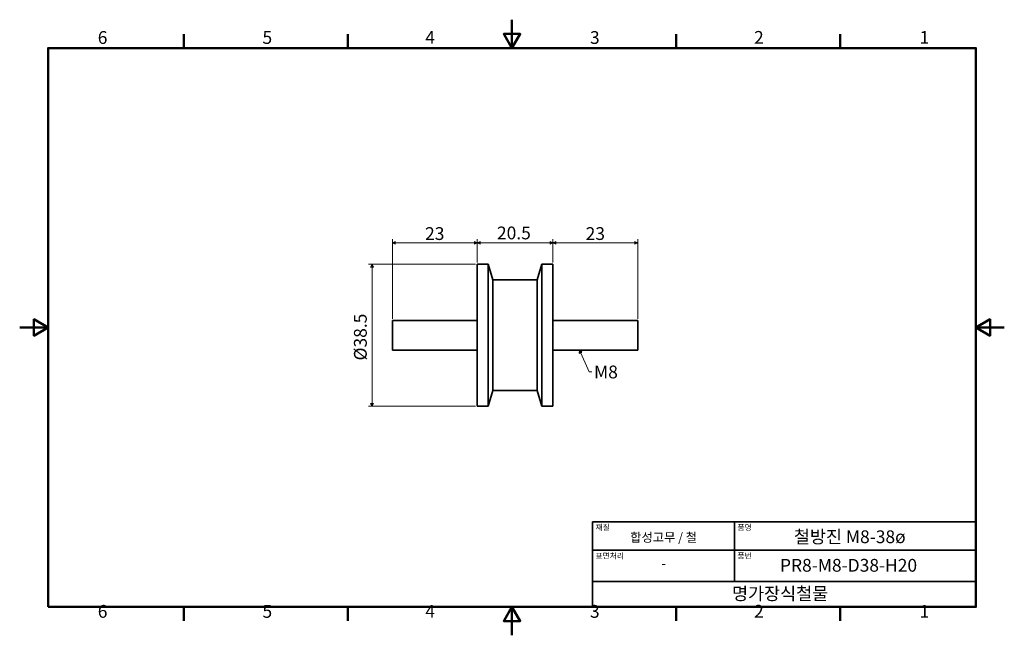
# Model space of a CAD drawing. Units: millimetres. Extents: x 0 to 267, y 0 to 167.
import ezdxf

# ---------------------------------------------------------------- set-up
doc = ezdxf.new("R2010")
doc.units = ezdxf.units.MM
doc.header["$LTSCALE"] = 0.769231
doc.layers.get('0').update_dxf_attribs({"color": 3})
for name, color, linetype, lineweight in [('MGJS 치수(ISO)', 7, 'Continuous', 18), ('경계(ISO)', 7, 'Continuous', 50), ('기호(ISO)', 7, 'Continuous', 18), ('외형선(ISO)', 7, 'Continuous', 35), ('제목(ISO)', 7, 'Continuous', 35)]:
    doc.layers.add(name, color=color, linetype=linetype, lineweight=lineweight)
doc.styles.add('MGJS 텍스트', font='NanumGothic.ttf')
doc.styles.add('주 문자 (ISO)', font='NanumGothic.ttf')
doc.dimstyles.new('MGJS', dxfattribs={"dimscale": 0.769231, "dimtxt": 4.5, "dimasz": 1, "dimexe": 1.25, "dimexo": 0.625, "dimtad": 1, "dimtoh": 1, "dimdec": 1, "dimrnd": 1e-08, "dimdsep": 46, "dimtxsty": 'MGJS 텍스트', "dimblk": 'Filled-1', "dimcen": 0.09, "dimclrd": 250, "dimclre": 250, "dimclrt": 256, "dimadec": 0, "dimazin": 1, "dimtfac": 0.7, "dimtdec": 1, "dimtmove": 0, "dimatfit": 3, "dimfxl": 1, "dimtolj": 1, "dimlwd": -1, "dimlwe": -1, "dimarcsym": 0})
doc.dimstyles.new('기본값 - 방법 1b (ISO)$7', dxfattribs={"dimscale": 0.769231, "dimtxt": 4.5, "dimasz": 1, "dimexe": 3.175, "dimexo": 0, "dimgap": 0.762, "dimtad": 1, "dimtoh": 1, "dimrnd": 1e-08, "dimtxsty": '주 문자 (ISO)', "dimcen": 0.09, "dimdle": 10, "dimclrd": 7, "dimclre": 256, "dimclrt": 256, "dimazin": 2, "dimtfac": 0.777778, "dimtmove": 0, "dimatfit": 3, "dimldrblk": 'Filled-1', "dimfxl": 1, "dimtolj": 1, "dimlwd": -1, "dimlwe": -1, "dimarcsym": 0})

# ---------------------------------------------------------------- blocks, each defined once
blk = doc.blocks.new('경계 Default Border')
at = {"layer": '경계(ISO)'}
for p, q in [((57.8, 206.76), (57.8, 211.66)), ((115.6, 206.76), (115.6, 211.66)), ((231.2, 206.76), (231.2, 211.66)), ((289, 206.76), (289, 211.66)), ((57.8, 10), (57.8, 5.1)), ((115.6, 10), (115.6, 5.1)), ((231.2, 10), (231.2, 5.1)), ((289, 10), (289, 5.1))]:
    blk.add_line(p, q, dxfattribs=at)
at = {"layer": '경계(ISO)', "flags": 128}
for points in [[(173.4, 216.76), (173.4, 206.76), (170.51, 211.76), (176.29, 211.76), (173.4, 206.76)], [(10, 10), (10, 206.76), (336.8, 206.76), (336.8, 10), (10, 10)], [(0, 108.38), (10, 108.38), (5, 111.27), (5, 105.49), (10, 108.38)], [(346.8, 108.38), (336.8, 108.38), (341.8, 111.27), (341.8, 105.49), (336.8, 108.38)], [(173.4, 0), (173.4, 10), (170.51, 5), (176.29, 5), (173.4, 10)]]:
    blk.add_lwpolyline(points, dxfattribs=at)
at = {"layer": '경계(ISO)', "char_height": 4.5, "attachment_point": 7, "style": 'MGJS 텍스트'}
for s, insert in [('6', (27.5, 206.83)), ('5', (85.51, 206.83)), ('4', (142.88, 206.87)), ('3', (200.86, 206.83)), ('2', (258.66, 206.87)), ('1', (316.97, 206.87)), ('6', (27.5, 4.77)), ('5', (85.51, 4.77)), ('4', (142.88, 4.81)), ('3', (200.86, 4.77)), ('2', (258.66, 4.81)), ('1', (316.97, 4.81))]:
    blk.add_mtext(s, dxfattribs=dict(at, insert=insert))
blk = doc.blocks.new('제목 블록 ISO')
at = {"layer": '제목(ISO)'}
for p, q in [((71, 133), (71, 112)), ((71, 133), (206, 133)), ((121, 133), (121, 112)), ((206, 133), (206, 112)), ((71, 123), (206, 123)), ((71, 112), (206, 112)), ((71, 112), (71, 103)), ((206, 112), (206, 103)), ((206, 103), (71, 103))]:
    blk.add_line(p, q, dxfattribs=at)
at = {"layer": '제목(ISO)', "style": '주 문자 (ISO)'}
for s, insert, char_height, attachment_point in [('\\f나눔고딕|b0|i0;\\H2.0000;재질', (72, 132), 2, 1), ('\\f나눔고딕|b0|i0;\\H2.0000;품명', (122, 132), 2, 1), ('\\f나눔고딕|b0|i0;\\H3.1700;합성고무 / 철', (96, 127.5), 3.17, 5), ('\\f나눔고딕|b0|i0;\\H2.0000;표면처리', (72, 122), 2, 1), ('\\f나눔고딕|b0|i0;\\H2.0000;품번', (122, 122), 2, 1), ('\\f나눔고딕|b0|i0;\\H3.1700;-', (96, 118.28), 3.17, 5)]:
    blk.add_mtext(s, dxfattribs=dict(at, insert=insert, char_height=char_height, attachment_point=attachment_point))
for tag, p in [('제목_001', (141.88, 125.45)), ('부품_번호_001', (136.98, 115.4)), ('회사_001', (120.08, 105.45))]:
    blk.add_attdef(tag, p, '', height=4.5, dxfattribs=at)
blk = doc.blocks.new('Filled-1')
at = {"color": 0}
for p, q in [((0, 0), (-1, 0.5)), ((-1, 0.5), (-1, -0.5)), ((-1, 0), (0, 0)), ((-1, -0.5), (0, 0))]:
    blk.add_line(p, q, dxfattribs=at)
at = {"color": 0, "flags": 128}
blk.add_lwpolyline([(-1, -0.5), (0, 0), (-1, 0.5), (-1, -0.5)], dxfattribs=at)
at = {"color": 0}
blk.add_solid([(-1, -0.5), (0, 0), (-1, 0.5), (-1, -0.5)], dxfattribs=at)
blk = doc.blocks.new('*D7')
at = {"layer": 'Defpoints', "color": 0}
for p in [(144.47, 106.29), (123.97, 100.52), (144.47, 100.52)]:
    blk.add_point(p, dxfattribs=at)
at = {"layer": 'MGJS 치수(ISO)', "color": 250}
for p, q in [((123.97, 101), (123.97, 107.25)), ((144.47, 101), (144.47, 107.25)), ((124.74, 106.29), (143.7, 106.29))]:
    blk.add_line(p, q, dxfattribs=at)
at = {"layer": 'MGJS 치수(ISO)', "color": 250, "xscale": 0.7692307692307692, "yscale": 0.7692307692307692, "zscale": 0.7692307692307692, "rotation": 180}
blk.add_blockref('Filled-1', (123.97, 106.29), dxfattribs=at)
at = {"layer": 'MGJS 치수(ISO)', "color": 250, "xscale": 0.7692307692307692, "yscale": 0.7692307692307692, "zscale": 0.7692307692307692}
blk.add_blockref('Filled-1', (144.47, 106.29), dxfattribs=at)
at = {"layer": 'MGJS 치수(ISO)', "insert": (129.31, 110.71), "char_height": 3.462, "attachment_point": 1, "style": 'MGJS 텍스트'}
blk.add_mtext('\\A1;20.5', dxfattribs=at)
blk = doc.blocks.new('*D8')
at = {"layer": 'Defpoints', "color": 0}
for p in [(167.47, 106.29), (144.47, 100.52), (167.47, 85.27)]:
    blk.add_point(p, dxfattribs=at)
at = {"layer": 'MGJS 치수(ISO)', "color": 250}
for p, q in [((144.47, 101), (144.47, 107.25)), ((167.47, 85.75), (167.47, 107.25)), ((145.24, 106.29), (166.7, 106.29))]:
    blk.add_line(p, q, dxfattribs=at)
at = {"layer": 'MGJS 치수(ISO)', "color": 250, "xscale": 0.7692307692307692, "yscale": 0.7692307692307692, "zscale": 0.7692307692307692, "rotation": 180}
blk.add_blockref('Filled-1', (144.47, 106.29), dxfattribs=at)
at = {"layer": 'MGJS 치수(ISO)', "color": 250, "xscale": 0.7692307692307692, "yscale": 0.7692307692307692, "zscale": 0.7692307692307692}
blk.add_blockref('Filled-1', (167.47, 106.29), dxfattribs=at)
at = {"layer": 'MGJS 치수(ISO)', "insert": (153.34, 110.54), "char_height": 3.462, "attachment_point": 1, "style": 'MGJS 텍스트'}
blk.add_mtext('\\A1;23', dxfattribs=at)
blk = doc.blocks.new('*D9')
at = {"layer": 'Defpoints', "color": 0}
for p in [(100.97, 106.29), (123.97, 100.52), (100.97, 85.27)]:
    blk.add_point(p, dxfattribs=at)
at = {"layer": 'MGJS 치수(ISO)', "color": 250}
for p, q in [((100.97, 85.75), (100.97, 107.25)), ((123.97, 101), (123.97, 107.25)), ((123.2, 106.29), (101.74, 106.29))]:
    blk.add_line(p, q, dxfattribs=at)
at = {"layer": 'MGJS 치수(ISO)', "color": 250, "xscale": 0.7692307692307692, "yscale": 0.7692307692307692, "zscale": 0.7692307692307692, "rotation": 180}
blk.add_blockref('Filled-1', (100.97, 106.29), dxfattribs=at)
at = {"layer": 'MGJS 치수(ISO)', "color": 250, "xscale": 0.7692307692307692, "yscale": 0.7692307692307692, "zscale": 0.7692307692307692}
blk.add_blockref('Filled-1', (123.97, 106.29), dxfattribs=at)
at = {"layer": 'MGJS 치수(ISO)', "insert": (109.84, 110.54), "char_height": 3.462, "attachment_point": 1, "style": 'MGJS 텍스트'}
blk.add_mtext('\\A1;23', dxfattribs=at)
blk = doc.blocks.new('*D10')
at = {"layer": 'Defpoints', "color": 0}
for p in [(123.97, 100.52), (95.47, 62.02), (123.97, 62.02)]:
    blk.add_point(p, dxfattribs=at)
at = {"layer": 'MGJS 치수(ISO)', "color": 250}
for p, q in [((123.49, 100.52), (94.51, 100.52)), ((95.47, 99.75), (95.47, 62.79)), ((123.49, 62.02), (94.51, 62.02))]:
    blk.add_line(p, q, dxfattribs=at)
at = {"layer": 'MGJS 치수(ISO)', "color": 250, "xscale": 0.7692307692307692, "yscale": 0.7692307692307692, "zscale": 0.7692307692307692}
for p, rotation in [((95.47, 100.52), 90), ((95.47, 62.02), 270)]:
    blk.add_blockref('Filled-1', p, dxfattribs=dict(at, rotation=rotation))
at = {"layer": 'MGJS 치수(ISO)', "insert": (90.57, 74.44), "char_height": 3.462, "attachment_point": 1, "rotation": 90, "style": 'MGJS 텍스트'}
blk.add_mtext('\\A1;Ø38.5', dxfattribs=at)

msp = doc.modelspace()

# ---------------------------------------------------------------- linework, layer by layer
at = {"layer": '외형선(ISO)'}
for p, q in [((123.97, 62.02), (123.97, 100.52)), ((123.97, 100.52), (126.97, 100.52)), ((126.97, 62.02), (126.97, 100.52)), ((128.22, 96.27), (126.97, 100.52)), ((140.22, 96.27), (141.47, 100.52)), ((141.47, 62.02), (141.47, 100.52)), ((141.47, 100.52), (144.47, 100.52)), ((144.47, 62.02), (144.47, 100.52)), ((128.22, 66.27), (128.22, 96.27)), ((128.22, 96.27), (140.22, 96.27)), ((140.22, 66.27), (140.22, 96.27)), ((100.97, 77.27), (100.97, 85.27)), ((100.97, 85.27), (123.97, 85.27)), ((144.47, 85.27), (167.47, 85.27)), ((167.47, 77.27), (167.47, 85.27)), ((100.97, 77.27), (123.97, 77.27)), ((144.47, 77.27), (167.47, 77.27)), ((128.22, 66.27), (126.97, 62.02)), ((128.22, 66.27), (140.22, 66.27)), ((140.22, 66.27), (141.47, 62.02)), ((123.97, 62.02), (126.97, 62.02)), ((141.47, 62.02), (144.47, 62.02))]:
    msp.add_line(p, q, dxfattribs=at)

# ---------------------------------------------------------------- block references
at = {"xscale": 0.7692307692307692, "yscale": 0.7692307692307692, "zscale": 0.7692307692307692}
msp.add_blockref('경계 Default Border', (0, 0), dxfattribs=at)
msp.add_blockref('제목 블록 ISO', (100.62, -71.54), dxfattribs=at).add_auto_attribs({'제목_001': '철방진 M8-38ø', '부품_번호_001': 'PR8-M8-D38-H20', '회사_001': '명가장식철물'})

# ---------------------------------------------------------------- texts
at = {"layer": '기호(ISO)', "insert": (155.61, 73.06), "char_height": 3.462, "width": 7.3446, "attachment_point": 1, "style": '주 문자 (ISO)'}
msp.add_mtext('{M8}', dxfattribs=at)

# ---------------------------------------------------------------- dimensions: what is measured, and where the dimension line sits
at = {"layer": 'MGJS 치수(ISO)', "color": 250}
for base, p1, p2, picture, middle in [((100.97, 106.29), (123.97, 100.52), (100.97, 85.27), '*D9', (112.47, 106.29)), ((144.47, 106.29), (123.97, 100.52), (144.47, 100.52), '*D7', (134.22, 106.29)), ((167.47, 106.29), (144.47, 100.52), (167.47, 85.27), '*D8', (155.97, 106.29))]:
    dim = msp.add_linear_dim(base=base, p1=p1, p2=p2, angle=180, dimstyle='MGJS', override={"dimtoh": 0, "dimdec": 1, "dimtp": 0, "dimtm": 0, "dimtdec": 1, "dimtofl": 0, "dimatfit": 1}, dxfattribs=at)
    dim.commit()
    dim.dimension.update_dxf_attribs({"geometry": picture, "text_midpoint": middle, "dimtype": 160})
dim = msp.add_linear_dim(base=(95.47, 62.02), p1=(123.97, 100.52), p2=(123.97, 62.02), angle=90, text='Ø<>', dimstyle='MGJS', override={"dimtoh": 0, "dimdec": 1, "dimtp": 0, "dimtm": 0, "dimtdec": 1, "dimtofl": 0, "dimatfit": 1}, dxfattribs=at)
dim.commit()
dim.dimension.update_dxf_attribs({"geometry": '*D10', "text_midpoint": (95.47, 81.27), "dimtype": 160})

# ---------------------------------------------------------------- leaders
at = {"layer": '기호(ISO)', "color": 7, "annotation_type": 0, "has_hookline": 1, "hookline_direction": 0, "text_width": 7.06}
msp.add_leader([(151.66, 77.27), (154.25, 71.33), (155.02, 71.33)], dimstyle='기본값 - 방법 1b (ISO)$7', override={"dimtad": 0}, dxfattribs=at)

doc.saveas('drawing.dxf')
